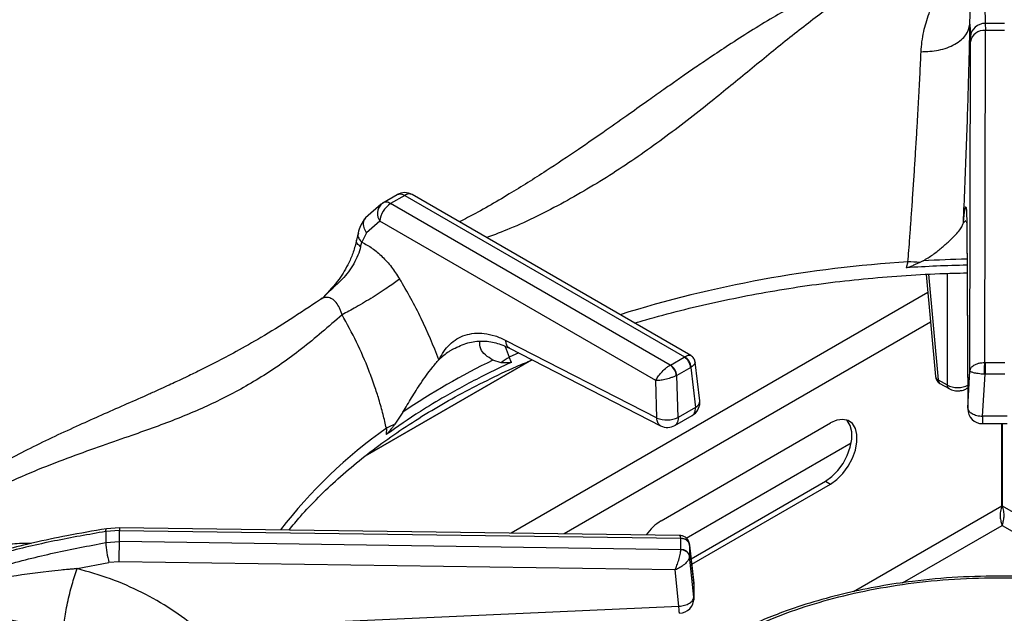
# Model space of a CAD drawing. Units: millimetres. Extents: x 5 to 415, y 5 to 292.
# Drawn here: x 314 to 328, y 264 to 273 of the extents above; entities that cross this region are included whole.
import ezdxf

# ---------------------------------------------------------------- set-up
doc = ezdxf.new("R2010")
doc.units = ezdxf.units.MM

msp = doc.modelspace()

# ---------------------------------------------------------------- linework, layer by layer
at = {"color": 7, "linetype": 'Continuous', "lineweight": 25}
for p, q in [((327.521, 272.689), (327.527, 272.515)), ((327.734, 272.698), (327.735, 272.604)), ((327.728, 267.982), (327.735, 272.604)), ((327.735, 272.604), (328.001, 272.604)), ((327.52, 267.868), (327.527, 272.445)), ((327.527, 272.445), (327.527, 272.515)), ((319.351, 270.203), (319.549, 270.318)), ((319.654, 270.308), (319.456, 270.194)), ((319.654, 270.308), (323.548, 268.06)), ((323.634, 268.081), (319.758, 270.318)), ((319.326, 270.185), (319.108, 269.993)), ((319.326, 270.185), (319.351, 270.203)), ((323.35, 267.946), (319.456, 270.194)), ((319.309, 269.947), (319.124, 269.788)), ((323.149, 267.731), (319.309, 269.947)), ((327.476, 269.94), (327.489, 267.349)), ((327.475, 269.93), (327.489, 267.339)), ((319.005, 269.786), (318.983, 269.686)), ((319.124, 269.788), (319.059, 269.656)), ((319.041, 269.594), (319.059, 269.656)), ((326.869, 269.397), (326.823, 269.373)), ((326.658, 269.382), (326.635, 269.3)), ((326.911, 269.209), (327.04, 267.789)), ((318.506, 268.879), (318.482, 268.86)), ((320.337, 268.173), (320.303, 268.153)), ((321.062, 268.291), (323.164, 267.211)), ((321.114, 268.182), (323.216, 267.102)), ((319.11, 266.686), (321.425, 268.022)), ((321.425, 268.022), (319.111, 266.686)), ((321.139, 267.985), (321.11, 268.055)), ((323.353, 267.947), (323.545, 268.058)), ((323.548, 268.06), (323.545, 268.058)), ((320.997, 267.98), (320.882, 268.015)), ((323.353, 267.947), (323.35, 267.946)), ((323.634, 267.914), (323.441, 267.803)), ((323.634, 267.914), (323.64, 267.919)), ((323.634, 267.914), (323.7, 267.357)), ((323.76, 267.451), (323.696, 267.987)), ((327.732, 267.982), (327.728, 267.982)), ((327.732, 267.982), (328.004, 267.982)), ((323.434, 267.8), (323.441, 267.803)), ((323.458, 267.217), (323.441, 267.803)), ((327.489, 267.349), (327.52, 267.868)), ((327.697, 267.235), (327.732, 267.819)), ((327.722, 267.819), (327.732, 267.819)), ((328.004, 267.819), (327.732, 267.819)), ((323.164, 267.211), (323.149, 267.731)), ((327.076, 267.744), (327.203, 267.671)), ((327.102, 267.692), (327.229, 267.619)), ((327.472, 267.619), (327.487, 267.628)), ((323.7, 267.357), (323.458, 267.217)), ((319.63, 267.292), (319.519, 267.127)), ((323.415, 267.107), (323.657, 267.246)), ((328.039, 267.235), (327.697, 267.235)), ((319.399, 267.068), (319.396, 266.979)), ((323.225, 265.781), (325.582, 267.142)), ((327.697, 267.132), (328.039, 267.132)), ((327.964, 265.986), (327.964, 267.132)), ((327.972, 265.986), (327.972, 267.132)), ((323.572, 265.539), (325.869, 266.866)), ((323.64, 265.252), (325.511, 266.332)), ((323.649, 265.176), (325.582, 266.292)), ((325.511, 266.332), (325.582, 266.292)), ((315.684, 265.647), (315.494, 265.632)), ((315.683, 265.685), (315.503, 265.671)), ((323.478, 265.578), (315.683, 265.685)), ((315.684, 265.493), (315.684, 265.647)), ((315.684, 265.647), (323.496, 265.539)), ((315.494, 265.477), (315.684, 265.493)), ((323.496, 265.378), (315.684, 265.493)), ((323.496, 265.539), (323.496, 265.537)), ((323.496, 265.38), (323.496, 265.537)), ((323.677, 264.923), (323.618, 265.456)), ((323.619, 265.444), (323.618, 265.45)), ((323.619, 265.444), (323.619, 265.287)), ((323.619, 265.444), (323.678, 264.915)), ((323.496, 265.38), (323.496, 265.378)), ((323.618, 265.281), (323.619, 265.287)), ((323.678, 264.717), (323.619, 265.287)), ((315.095, 265.115), (315.538, 265.2)), ((315.68, 265.212), (315.538, 265.2)), ((323.418, 265.098), (315.68, 265.212)), ((323.47, 264.591), (323.418, 265.098)), ((323.678, 264.915), (323.678, 264.717)), ((323.676, 264.688), (323.676, 264.728)), ((318.622, 264.376), (323.47, 264.591))]:
    msp.add_line(p, q, dxfattribs=at)
at = {"color": 8, "linetype": 'Continuous', "lineweight": 25}
for p, q in [((327.463, 269.953), (327.429, 269.926)), ((327.481, 269.903), (327.476, 269.94)), ((326.943, 269.211), (327.076, 267.744)), ((327.203, 269.222), (327.203, 267.671)), ((326.934, 268.957), (321.136, 265.61)), ((326.971, 268.543), (321.873, 265.6)), ((321.054, 268.205), (321.11, 268.055)), ((321.243, 268.116), (321.11, 268.055)), ((327.964, 265.986), (325.898, 264.793)), ((330.146, 264.731), (327.972, 265.986)), ((326.584, 264.917), (327.968, 265.716)), ((327.968, 265.716), (329.009, 265.116)), ((323.678, 264.915), (323.677, 264.923))]:
    msp.add_line(p, q, dxfattribs=at)
at = {"color": 7, "linetype": 'Continuous', "lineweight": 25, "flags": 128}
for points in [[(327.732, 267.982), (327.732, 267.967), (327.732, 267.949), (327.732, 267.929), (327.732, 267.907), (327.732, 267.884), (327.732, 267.861), (327.732, 267.839), (327.732, 267.819)], [(325.511, 266.332), (325.599, 266.396), (325.682, 266.48), (325.755, 266.58), (325.814, 266.691), (325.855, 266.806), (325.877, 266.917), (325.877, 267.02), (325.855, 267.107), (325.814, 267.174), (325.804, 267.184)], [(325.582, 266.292), (325.67, 266.355), (325.753, 266.439), (325.826, 266.54), (325.885, 266.65), (325.926, 266.765), (325.947, 266.877), (325.947, 266.979), (325.926, 267.066), (325.885, 267.133), (325.826, 267.176), (325.753, 267.192), (325.67, 267.181), (325.582, 267.142)]]:
    msp.add_lwpolyline(points, dxfattribs=at)
at = {"color": 8, "linetype": 'Continuous', "lineweight": 25, "flags": 128}
for points in [[(327.472, 267.619), (327.481, 267.626), (327.487, 267.635)], [(315.494, 265.632), (315.495, 265.652), (315.498, 265.665), (315.502, 265.671), (315.503, 265.671)], [(315.683, 265.684), (315.683, 265.685), (315.684, 265.679), (315.684, 265.666), (315.684, 265.647)]]:
    msp.add_lwpolyline(points, dxfattribs=at)
at = {"color": 7, "linetype": 'Continuous', "lineweight": 25}
for centre, radius, start, end in [((327.728, 272.496), 0.203, 88.2962, 174.4062), ((327.868, 251.233), 21.466, 89.6429, 90.358), ((327.718, 272.41), 0.194, 84.9535, 169.8537), ((319.654, 270.138), 0.208, 60.0027, 119.8784), ((319.631, 269.922), 0.322, 122.7341, 175.5336), ((327.866, 250.702), 18.639, 91.1921, 93.7849), ((326.601, 266.706), 2.677, 85.2548, 88.7789), ((321.611, 267.181), 1.007, 119.8289, 127.4999), ((323.44, 267.895), 0.194, 5.6874, 57.2006), ((323.455, 267.898), 0.187, 6.3008, 59.9367), ((325.33, 258.863), 10.176, 115.9243, 124.0703), ((323.232, 267.781), 0.203, 5.2516, 54.3651), ((323.248, 267.784), 0.194, 5.6874, 57.2006), ((327.164, 267.8), 0.125, 185.1864, 240.0027), ((323.553, 267.427), 0.208, 299.9573, 0), ((323.553, 267.427), 0.208, 0, 6.7896), ((327.697, 267.34), 0.208, 180.4355, 270.1106), ((323.304, 267.551), 0.368, 247.6461, 294.7433), ((319.981, 266.041), 1.18, 113.0558, 119.5786), ((323.311, 267.287), 0.208, 242.8661, 300.1008), ((323.6, 265.171), 0.717, 121.5958, 144.8), ((319.605, 265.555), 4.112, 178.9216, 181.0769), ((316.948, 265.565), 1.456, 183.448, 194.5065), ((298.106, 265.58), 17.578, 358.8003, 359.7172), ((323.504, 265.42), 0.117, 11.7982, 93.6267), ((323.504, 265.263), 0.117, 11.7986, 93.627), ((323.47, 264.9), 0.208, 0, 6.3491), ((323.47, 264.702), 0.208, 272.5571, 0)]:
    msp.add_arc(centre, radius, start, end, dxfattribs=at)
at = {"color": 8, "linetype": 'Continuous', "lineweight": 25}
for centre, radius, start, end in [((319.715, 270.225), 0.103, 65.1954, 126.1147), ((319.471, 270.055), 0.195, 138.1429, 213.5388), ((327.866, 250.784), 18.64, 91.1923, 93.065), ((327.667, 252.564), 16.848, 93.4313, 107.3185), ((327.098, 267.799), 0.0594, 189.7607, 247.9029), ((327.136, 267.741), 0.06, 177.4819, 235.2836), ((327.263, 267.668), 0.06, 177.4789, 235.3221), ((323.658, 267.45), 0.102, 294.3953, 0.6929), ((323.303, 261.528), 6.777, 125.1769, 142.4965)]:
    msp.add_arc(centre, radius, start, end, dxfattribs=at)
at = {"color": 7, "linetype": 'Continuous', "lineweight": 25}
for points, knots in [([(326.859, 273.577), (326.776, 273.567), (326.622, 273.55), (326.396, 273.499), (326.201, 273.443), (326.039, 273.389), (325.914, 273.342), (325.817, 273.304), (325.734, 273.269), (325.648, 273.233), (325.513, 273.172), (325.317, 273.077), (325.057, 272.94), (324.768, 272.776), (324.469, 272.594), (324.175, 272.406), (323.921, 272.237), (323.715, 272.096), (323.553, 271.985), (323.405, 271.881), (323.241, 271.767), (323.032, 271.619), (322.765, 271.429), (322.438, 271.199), (322.052, 270.931), (321.603, 270.631), (321.088, 270.311), (320.684, 270.074), (320.452, 269.959), (320.414, 269.94)], [0, 0, 0, 0, 0.042033, 0.077539, 0.106799, 0.131911, 0.14983, 0.161997, 0.174111, 0.186808, 0.200091, 0.234935, 0.276532, 0.319426, 0.367761, 0.414563, 0.454945, 0.484704, 0.509655, 0.529929, 0.553928, 0.58709, 0.62943, 0.681, 0.741891, 0.812192, 0.892169, 0.982113, 1, 1, 1, 1]), ([(326.84, 272.306), (326.844, 272.352), (326.851, 272.45), (326.876, 272.584), (326.909, 272.715), (326.945, 272.821), (326.981, 272.91), (327.013, 272.982), (327.047, 273.049), (327.082, 273.112), (327.12, 273.173), (327.162, 273.236), (327.204, 273.291), (327.242, 273.337), (327.279, 273.378), (327.319, 273.419), (327.363, 273.459), (327.418, 273.502), (327.48, 273.542), (327.547, 273.575), (327.597, 273.591), (327.633, 273.599), (327.645, 273.601), (327.651, 273.602)], [0, 0, 0, 0, 0.059012, 0.123902, 0.182764, 0.248075, 0.286417, 0.328244, 0.373575, 0.407781, 0.449362, 0.498344, 0.544848, 0.581179, 0.616544, 0.657089, 0.704892, 0.749083, 0.821025, 0.890466, 0.952365, 0.976043, 1, 1, 1, 1]), ([(327.521, 272.689), (327.521, 272.689), (327.521, 272.69), (327.521, 272.691), (327.521, 272.693), (327.521, 272.696), (327.521, 272.701), (327.521, 272.711), (327.521, 272.727), (327.521, 272.757), (327.522, 272.809), (327.527, 272.943), (327.543, 273.132), (327.573, 273.328), (327.604, 273.471), (327.636, 273.568), (327.654, 273.591), (327.663, 273.602)], [0, 0, 0, 0, 0.000677, 0.001206, 0.002152, 0.003841, 0.006856, 0.01224, 0.021859, 0.039042, 0.069754, 0.124689, 0.313926, 0.502932, 0.669639, 0.835478, 1, 1, 1, 1]), ([(327.666, 273.603), (327.673, 273.587), (327.686, 273.555), (327.702, 273.412), (327.715, 273.22), (327.726, 272.982), (327.731, 272.793), (327.734, 272.698)], [0, 0, 0, 0, 0.20026, 0.399502, 0.599045, 0.799505, 1, 1, 1, 1]), ([(326.84, 272.306), (326.923, 272.309), (327.05, 272.314), (327.205, 272.36), (327.313, 272.408), (327.401, 272.47), (327.489, 272.561), (327.509, 272.639), (327.521, 272.689)], [0, 0, 0, 0, 0.239837, 0.368605, 0.500001, 0.631399, 0.760168, 1, 1, 1, 1]), ([(327.429, 269.926), (327.436, 270.09), (327.451, 270.419), (327.47, 270.91), (327.487, 271.389), (327.501, 271.851), (327.513, 272.291), (327.519, 272.556), (327.521, 272.689)], [0, 0, 0, 0, 0.167027, 0.333557, 0.499984, 0.666789, 0.833551, 1, 1, 1, 1]), ([(326.658, 269.382), (326.662, 269.435), (326.671, 269.547), (326.684, 269.728), (326.699, 269.931), (326.715, 270.16), (326.732, 270.407), (326.749, 270.663), (326.765, 270.923), (326.781, 271.18), (326.795, 271.425), (326.811, 271.698), (326.826, 271.996), (326.836, 272.204), (326.84, 272.306)], [0, 0, 0, 0, 0.052517, 0.111827, 0.177931, 0.250835, 0.334364, 0.416852, 0.500517, 0.589947, 0.673361, 0.750754, 0.877674, 1, 1, 1, 1]), ([(319.456, 270.194), (319.437, 270.203), (319.397, 270.221), (319.366, 270.209), (319.351, 270.203)], [0, 0, 0, 0, 0.497585, 1, 1, 1, 1]), ([(319.549, 270.318), (319.557, 270.321), (319.572, 270.328), (319.607, 270.329), (319.636, 270.316), (319.654, 270.308)], [0, 0, 0, 0, 0.270891, 0.528205, 1, 1, 1, 1]), ([(327.429, 269.926), (327.432, 269.957), (327.438, 270.018), (327.446, 270.086), (327.454, 270.132), (327.461, 270.152), (327.467, 270.145), (327.471, 270.107), (327.475, 270.042), (327.475, 269.974), (327.476, 269.94)], [0, 0, 0, 0, 0.1204406, 0.238759, 0.3631132, 0.4873265, 0.6144139, 0.741334, 0.8716488, 1, 1, 1, 1]), ([(319.108, 269.993), (319.084, 269.96), (319.041, 269.9), (319.016, 269.82), (319.005, 269.786)], [0, 0, 0, 0, 0.5644161, 1, 1, 1, 1]), ([(326.869, 269.397), (326.915, 269.425), (327.006, 269.481), (327.124, 269.576), (327.234, 269.671), (327.343, 269.78), (327.413, 269.868), (327.425, 269.912), (327.429, 269.926)], [0, 0, 0, 0, 0.153675, 0.307718, 0.473442, 0.638996, 0.889904, 1, 1, 1, 1]), ([(318.983, 269.686), (318.97, 269.63), (318.946, 269.526), (318.866, 269.339), (318.735, 269.118), (318.598, 268.974), (318.522, 268.893)], [0, 0, 0, 0, 0.197015, 0.369466, 0.647542, 1, 1, 1, 1]), ([(319.041, 269.594), (319.03, 269.554), (319.007, 269.475), (318.929, 269.317), (318.807, 269.155), (318.637, 269.006), (318.544, 268.912), (318.495, 268.863)], [0, 0, 0, 0, 0.148289, 0.293589, 0.580233, 0.780475, 1, 1, 1, 1]), ([(319.059, 269.656), (319.107, 269.63), (319.204, 269.578), (319.343, 269.458), (319.474, 269.315), (319.547, 269.203), (319.584, 269.146)], [0, 0, 0, 0, 0.250618, 0.499761, 0.750212, 1, 1, 1, 1]), ([(326.823, 269.373), (326.808, 269.367), (326.78, 269.354), (326.735, 269.334), (326.69, 269.315), (326.656, 269.302), (326.638, 269.3), (326.635, 269.3)], [0, 0, 0, 0, 0.236962, 0.473927, 0.73422, 0.955758, 1, 1, 1, 1]), ([(319.584, 269.146), (319.537, 269.111), (319.464, 269.056), (319.328, 268.966), (319.214, 268.893), (319.095, 268.821), (318.944, 268.732), (318.846, 268.68), (318.783, 268.646)], [0, 0, 0, 0, 0.2391834, 0.3681855, 0.5000004, 0.6318148, 0.7608167, 1, 1, 1, 1]), ([(320.131, 268.022), (320.053, 268.216), (319.898, 268.602), (319.689, 268.965), (319.584, 269.146)], [0, 0, 0, 0, 0.500663, 1, 1, 1, 1]), ([(322.856, 268.53), (322.907, 268.546), (323.114, 268.609), (323.49, 268.708), (323.983, 268.825), (324.486, 268.927), (324.997, 269.016), (325.515, 269.089), (326.039, 269.148), (326.567, 269.192), (327.048, 269.22), (327.352, 269.227), (327.479, 269.229)], [0, 0, 0, 0, 0.035908, 0.1464782, 0.2570765, 0.3677005, 0.478348, 0.5890161, 0.6997006, 0.8103991, 0.9211081, 1, 1, 1, 1]), ([(318.481, 268.86), (318.34, 268.765), (318.063, 268.578), (317.672, 268.339), (317.326, 268.143), (317.042, 267.992), (316.817, 267.879), (316.648, 267.797), (316.524, 267.738), (316.421, 267.69), (316.316, 267.641), (316.193, 267.585), (316.002, 267.5), (315.748, 267.388), (315.437, 267.251), (315.006, 267.059), (314.463, 266.806), (313.953, 266.534), (313.6, 266.326), (313.368, 266.18), (313.119, 266.013), (312.848, 265.816), (312.565, 265.592), (312.25, 265.319), (312.037, 265.102), (311.924, 264.988)], [0, 0, 0, 0, 0.065125, 0.12816, 0.181941, 0.226674, 0.261237, 0.287684, 0.306075, 0.319818, 0.336333, 0.355875, 0.378441, 0.426926, 0.476322, 0.52418, 0.626923, 0.720567, 0.749802, 0.781603, 0.822425, 0.859092, 0.900781, 0.947598, 1, 1, 1, 1]), ([(318.783, 268.646), (318.595, 268.483), (318.226, 268.162), (317.662, 267.77), (317.091, 267.455), (316.495, 267.196), (315.945, 266.998), (315.444, 266.825), (315.01, 266.67), (314.556, 266.496), (314.136, 266.316), (313.758, 266.133), (313.426, 265.956), (313.033, 265.721), (312.583, 265.416), (312.261, 265.138), (312.102, 265.001)], [0, 0, 0, 0, 0.100544, 0.197916, 0.295122, 0.390329, 0.488778, 0.549523, 0.611179, 0.673442, 0.736085, 0.779367, 0.822627, 0.865892, 0.933479, 1, 1, 1, 1]), ([(319.399, 267.068), (319.384, 267.132), (319.354, 267.266), (319.299, 267.462), (319.233, 267.666), (319.135, 267.934), (318.99, 268.27), (318.851, 268.521), (318.783, 268.646)], [0, 0, 0, 0, 0.119251, 0.250356, 0.362471, 0.499466, 0.750572, 1, 1, 1, 1]), ([(320.131, 268.022), (320.153, 268.062), (320.196, 268.141), (320.28, 268.238), (320.379, 268.314), (320.494, 268.367), (320.622, 268.394), (320.762, 268.391), (320.91, 268.36), (321.012, 268.314), (321.062, 268.291)], [0, 0, 0, 0, 0.120278, 0.238573, 0.36286, 0.487056, 0.614039, 0.741298, 0.871748, 1, 1, 1, 1]), ([(320.329, 268.171), (320.397, 268.203), (320.53, 268.267), (320.73, 268.289), (320.922, 268.266), (321.05, 268.21), (321.114, 268.182)], [0, 0, 0, 0, 0.2578674, 0.5081633, 0.7550387, 1, 1, 1, 1]), ([(320.882, 268.015), (320.845, 268.038), (320.772, 268.086), (320.699, 268.175), (320.7, 268.243), (320.701, 268.278)], [0, 0, 0, 0, 0.31843, 0.646273, 1, 1, 1, 1]), ([(318.045, 265.652), (318.097, 265.716), (318.222, 265.87), (318.45, 266.108), (318.722, 266.367), (319.017, 266.618), (319.333, 266.861), (319.67, 267.094), (320.027, 267.319), (320.403, 267.533), (320.798, 267.736), (321.14, 267.899), (321.356, 267.989), (321.429, 268.019)], [0, 0, 0, 0, 0.068667, 0.166862, 0.264919, 0.362879, 0.460776, 0.558638, 0.656485, 0.75433, 0.852185, 0.950056, 1, 1, 1, 1]), ([(319.63, 267.292), (319.67, 267.36), (319.751, 267.497), (319.887, 267.71), (320.022, 267.898), (320.1, 267.986), (320.131, 268.022)], [0, 0, 0, 0, 0.239586, 0.486255, 0.791229, 1, 1, 1, 1]), ([(323.696, 267.987), (323.694, 267.996), (323.691, 268.015), (323.678, 268.041), (323.659, 268.064), (323.643, 268.075), (323.635, 268.081)], [0, 0, 0, 0, 0.242814, 0.494863, 0.74963, 1, 1, 1, 1]), ([(321.139, 267.985), (321.01, 267.925), (320.691, 267.774), (320.269, 267.545), (319.814, 267.272), (319.552, 267.088), (319.396, 266.979)], [0, 0, 0, 0, 0.202475, 0.500002, 0.702477, 1, 1, 1, 1]), ([(321.139, 267.985), (321.126, 267.982), (321.094, 267.975), (321.049, 267.978), (321.015, 267.98), (320.997, 267.98)], [0, 0, 0, 0, 0.24552, 0.622347, 1, 1, 1, 1]), ([(323.149, 267.731), (323.158, 267.748), (323.175, 267.782), (323.222, 267.841), (323.272, 267.891), (323.317, 267.926), (323.339, 267.939), (323.35, 267.946)], [0, 0, 0, 0, 0.228032, 0.463805, 0.719001, 0.861429, 1, 1, 1, 1]), ([(327.52, 267.868), (327.524, 267.881), (327.531, 267.909), (327.573, 267.947), (327.628, 267.97), (327.683, 267.981), (327.713, 267.982), (327.728, 267.982)], [0, 0, 0, 0, 0.2284705, 0.4646101, 0.7197828, 0.8617887, 1, 1, 1, 1]), ([(327.722, 267.819), (327.722, 267.834), (327.723, 267.866), (327.724, 267.916), (327.726, 267.956), (327.728, 267.974), (327.728, 267.982)], [0, 0, 0, 0, 0.271565, 0.562084, 0.788423, 1, 1, 1, 1]), ([(323.434, 267.8), (323.422, 267.794), (323.398, 267.783), (323.344, 267.764), (323.277, 267.745), (323.203, 267.732), (323.167, 267.731), (323.149, 267.731)], [0, 0, 0, 0, 0.138563, 0.281001, 0.536199, 0.771966, 1, 1, 1, 1]), ([(327.722, 267.819), (327.707, 267.82), (327.677, 267.822), (327.623, 267.829), (327.569, 267.839), (327.529, 267.854), (327.523, 267.863), (327.52, 267.868)], [0, 0, 0, 0, 0.1382036, 0.2802103, 0.5353878, 0.7715263, 1, 1, 1, 1]), ([(327.203, 267.671), (327.214, 267.665), (327.235, 267.654), (327.283, 267.638), (327.35, 267.63), (327.417, 267.638), (327.466, 267.654), (327.487, 267.665), (327.497, 267.671)], [0, 0, 0, 0, 0.130399, 0.257385, 0.5, 0.742614, 0.869602, 1, 1, 1, 1]), ([(327.229, 267.619), (327.241, 267.613), (327.274, 267.596), (327.331, 267.586), (327.387, 267.589), (327.433, 267.6), (327.458, 267.612), (327.472, 267.619)], [0, 0, 0, 0, 0.1647931, 0.452735, 0.6567689, 0.8094148, 1, 1, 1, 1]), ([(327.489, 267.349), (327.492, 267.335), (327.499, 267.307), (327.547, 267.271), (327.615, 267.243), (327.67, 267.238), (327.697, 267.235)], [0, 0, 0, 0, 0.2500001, 0.5000017, 0.7500002, 1, 1, 1, 1]), ([(319.519, 267.127), (319.51, 267.115), (319.49, 267.09), (319.46, 267.052), (319.431, 267.016), (319.409, 266.99), (319.398, 266.981), (319.396, 266.979)], [0, 0, 0, 0, 0.236915, 0.473838, 0.73417, 0.955802, 1, 1, 1, 1]), ([(327.964, 265.986), (327.956, 265.962), (327.941, 265.913), (327.94, 265.836), (327.95, 265.766), (327.962, 265.733), (327.968, 265.716)], [0, 0, 0, 0, 0.250002, 0.499995, 0.749997, 1, 1, 1, 1]), ([(327.968, 265.716), (327.974, 265.733), (327.986, 265.766), (327.997, 265.837), (327.995, 265.914), (327.98, 265.963), (327.972, 265.986)], [0, 0, 0, 0, 0.252145, 0.504471, 0.756796, 1, 1, 1, 1]), ([(315.494, 265.632), (315.255, 265.59), (314.777, 265.506), (314.071, 265.342), (313.38, 265.143), (312.707, 264.906), (312.288, 264.705), (312.078, 264.604)], [0, 0, 0, 0, 0.199457, 0.399749, 0.599791, 0.79932, 1, 1, 1, 1]), ([(315.503, 265.671), (315.32, 265.639), (314.98, 265.58), (314.516, 265.482), (314.135, 265.39), (313.823, 265.306), (313.549, 265.226), (313.377, 265.17), (313.289, 265.141)], [0, 0, 0, 0, 0.242736, 0.450108, 0.621878, 0.758896, 0.876424, 1, 1, 1, 1]), ([(323.612, 265.473), (323.61, 265.482), (323.605, 265.501), (323.585, 265.532), (323.554, 265.559), (323.514, 265.575), (323.49, 265.577), (323.479, 265.578)], [0, 0, 0, 0, 0.157399, 0.312432, 0.594592, 0.824304, 1, 1, 1, 1]), ([(312.078, 264.371), (312.287, 264.48), (312.705, 264.696), (313.377, 264.95), (314.068, 265.164), (314.774, 265.341), (315.254, 265.432), (315.494, 265.477)], [0, 0, 0, 0, 0.200259, 0.399502, 0.599046, 0.799506, 1, 1, 1, 1]), ([(323.496, 265.539), (323.513, 265.538), (323.547, 265.535), (323.587, 265.512), (323.611, 265.482), (323.616, 265.46), (323.618, 265.45)], [0, 0, 0, 0, 0.271572, 0.562092, 0.788426, 1, 1, 1, 1]), ([(323.418, 265.098), (323.426, 265.119), (323.444, 265.161), (323.469, 265.237), (323.486, 265.302), (323.494, 265.349), (323.496, 265.368), (323.496, 265.378)], [0, 0, 0, 0, 0.228468, 0.464609, 0.719786, 0.861783, 1, 1, 1, 1]), ([(323.618, 265.281), (323.617, 265.273), (323.613, 265.255), (323.592, 265.218), (323.55, 265.174), (323.486, 265.128), (323.44, 265.108), (323.418, 265.098)], [0, 0, 0, 0, 0.138208, 0.280216, 0.535393, 0.771528, 1, 1, 1, 1]), ([(323.618, 265.281), (323.615, 265.295), (323.608, 265.323), (323.575, 265.354), (323.536, 265.373), (323.509, 265.376), (323.496, 265.378)], [0, 0, 0, 0, 0.271566, 0.562088, 0.788427, 1, 1, 1, 1]), ([(315.095, 265.115), (315.094, 265.115), (315.093, 265.115), (315.09, 265.115), (315.087, 265.114), (315.081, 265.114), (315.07, 265.113), (315.051, 265.111), (315.017, 265.108), (314.956, 265.103), (314.848, 265.092), (314.558, 265.062), (314.104, 264.999), (313.545, 264.889), (313.025, 264.75), (312.544, 264.587), (312.244, 264.447), (312.094, 264.378)], [0, 0, 0, 0, 0.000678, 0.001207, 0.002153, 0.00384, 0.006856, 0.012241, 0.02186, 0.039043, 0.069755, 0.12469, 0.313926, 0.502932, 0.669639, 0.835477, 1, 1, 1, 1]), ([(314.905, 264.229), (314.908, 264.282), (314.912, 264.363), (314.937, 264.512), (314.961, 264.637), (314.991, 264.767), (315.035, 264.934), (315.071, 265.044), (315.095, 265.115)], [0, 0, 0, 0, 0.239836, 0.368604, 0.5, 0.631398, 0.760166, 1, 1, 1, 1]), ([(317.39, 263.623), (317.299, 263.739), (317.117, 263.972), (316.783, 264.281), (316.412, 264.555), (316.002, 264.789), (315.563, 264.982), (315.251, 265.071), (315.095, 265.115)], [0, 0, 0, 0, 0.167026, 0.333557, 0.499984, 0.666788, 0.83355, 1, 1, 1, 1]), ([(328.928, 264.951), (328.826, 264.963), (328.516, 265), (327.986, 265.016), (327.35, 265.003), (326.773, 264.95), (326.258, 264.872), (325.797, 264.777), (325.345, 264.657), (324.949, 264.525), (324.623, 264.397), (324.354, 264.276), (324.088, 264.141), (323.816, 263.985), (323.539, 263.8), (323.28, 263.598), (323.09, 263.422), (322.953, 263.278), (322.847, 263.157), (322.727, 263.002), (322.6, 262.811), (322.529, 262.67), (322.491, 262.595)], [0, 0, 0, 0, 0.037471, 0.113994, 0.190295, 0.266654, 0.323775, 0.382095, 0.442288, 0.502727, 0.545947, 0.58403, 0.624707, 0.672493, 0.721103, 0.775502, 0.827364, 0.848319, 0.875322, 0.910395, 0.952397, 1, 1, 1, 1]), ([(323.47, 264.591), (323.497, 264.595), (323.551, 264.602), (323.62, 264.633), (323.668, 264.673), (323.674, 264.702), (323.678, 264.717)], [0, 0, 0, 0, 0.250001, 0.5, 0.750002, 1, 1, 1, 1]), ([(314.905, 264.229), (314.847, 264.244), (314.726, 264.276), (314.545, 264.32), (314.358, 264.363), (314.197, 264.396), (314.054, 264.422), (313.931, 264.443), (313.812, 264.461), (313.694, 264.476), (313.574, 264.489), (313.442, 264.5), (313.316, 264.507), (313.205, 264.511), (313.1, 264.512), (312.985, 264.511), (312.863, 264.505), (312.715, 264.494), (312.55, 264.475), (312.374, 264.445), (312.243, 264.414), (312.152, 264.39), (312.113, 264.377), (312.093, 264.37)], [0, 0, 0, 0, 0.059011, 0.123902, 0.182764, 0.248075, 0.286417, 0.328245, 0.373574, 0.407781, 0.449363, 0.498344, 0.544849, 0.581179, 0.616545, 0.65709, 0.704893, 0.749083, 0.821025, 0.890467, 0.952366, 0.976044, 1, 1, 1, 1])]:
    msp.add_open_spline(points, degree=3, knots=knots, dxfattribs=at)
at = {"color": 8, "linetype": 'Continuous', "lineweight": 25}
for points, knots in [([(326.979, 273.589), (326.906, 273.579), (326.758, 273.558), (326.521, 273.478), (326.239, 273.351), (325.907, 273.159), (325.489, 272.873), (325.019, 272.51), (324.497, 272.083), (323.925, 271.614), (323.296, 271.122), (322.6, 270.633), (321.872, 270.202), (321.265, 269.897), (320.903, 269.76), (320.795, 269.72)], [0, 0, 0, 0, 0.0472158, 0.0949447, 0.143223, 0.2118468, 0.2806483, 0.3694738, 0.4575876, 0.5440259, 0.6474293, 0.7501395, 0.8524748, 0.9562514, 1, 1, 1, 1]), ([(319.124, 269.788), (319.11, 269.812), (319.08, 269.863), (319.08, 269.936), (319.094, 269.98), (319.108, 269.993), (319.108, 269.993)], [0, 0, 0, 0, 0.340727, 0.708014, 0.993882, 1, 1, 1, 1]), ([(319.041, 269.594), (319.023, 269.608), (318.985, 269.638), (318.984, 269.67), (318.983, 269.686)], [0, 0, 0, 0, 0.48106, 1, 1, 1, 1]), ([(319.01, 269.784), (319.006, 269.773), (318.997, 269.746), (319.017, 269.699), (319.046, 269.67), (319.059, 269.656)], [0, 0, 0, 0, 0.276819, 0.652291, 1, 1, 1, 1]), ([(318.783, 268.646), (318.777, 268.663), (318.767, 268.696), (318.742, 268.756), (318.702, 268.82), (318.644, 268.872), (318.579, 268.893), (318.523, 268.887), (318.493, 268.864), (318.483, 268.857)], [0, 0, 0, 0, 0.097342, 0.192984, 0.379764, 0.56, 0.73549, 0.909969, 1, 1, 1, 1]), ([(321.115, 268.184), (321.109, 268.186), (321.089, 268.195), (321.067, 268.232), (321.064, 268.272), (321.062, 268.291)], [0, 0, 0, 0, 0.18337, 0.608714, 1, 1, 1, 1]), ([(320.303, 268.153), (320.291, 268.147), (320.23, 268.111), (320.175, 268.062), (320.131, 268.022)], [0, 0, 0, 0, 0.186326, 1, 1, 1, 1]), ([(323.548, 268.06), (323.558, 268.066), (323.579, 268.077), (323.612, 268.087), (323.626, 268.082), (323.635, 268.079)], [0, 0, 0, 0, 0.26763, 0.542739, 1, 1, 1, 1]), ([(323.696, 267.988), (323.694, 267.979), (323.693, 267.964), (323.669, 267.939), (323.65, 267.926), (323.64, 267.919)], [0, 0, 0, 0, 0.467014, 0.737168, 1, 1, 1, 1]), ([(323.656, 267.247), (323.659, 267.248), (323.669, 267.253), (323.682, 267.268), (323.693, 267.291), (323.7, 267.32), (323.7, 267.342), (323.7, 267.357)], [0, 0, 0, 0, 0.082401, 0.306497, 0.560478, 0.714722, 1, 1, 1, 1]), ([(323.216, 267.102), (323.214, 267.103), (323.204, 267.107), (323.19, 267.122), (323.175, 267.146), (323.166, 267.176), (323.164, 267.199), (323.164, 267.211)], [0, 0, 0, 0, 0.06477, 0.298574, 0.532383, 0.76619, 1, 1, 1, 1]), ([(323.458, 267.217), (323.458, 267.203), (323.458, 267.181), (323.451, 267.151), (323.44, 267.129), (323.427, 267.113), (323.417, 267.109), (323.415, 267.107)], [0, 0, 0, 0, 0.286003, 0.440915, 0.695707, 0.920507, 1, 1, 1, 1]), ([(327.697, 267.235), (327.697, 267.223), (327.697, 267.2), (327.697, 267.172), (327.697, 267.15), (327.697, 267.137), (327.697, 267.131), (327.697, 267.132), (327.697, 267.133)], [0, 0, 0, 0, 0.1882332, 0.3764571, 0.5646875, 0.7529202, 0.9411465, 1, 1, 1, 1]), ([(323.496, 265.539), (323.495, 265.553), (323.493, 265.575), (323.482, 265.574), (323.478, 265.574)], [0, 0, 0, 0, 0.5944563, 1, 1, 1, 1]), ([(312.078, 264.604), (312.129, 264.642), (312.232, 264.718), (312.391, 264.824), (312.556, 264.925), (312.74, 265.027), (312.949, 265.129), (313.184, 265.228), (313.413, 265.308), (313.617, 265.365), (313.804, 265.408), (313.982, 265.439), (314.192, 265.462), (314.348, 265.473), (314.445, 265.467), (314.457, 265.466)], [0, 0, 0, 0, 0.072822, 0.147838, 0.219545, 0.295455, 0.390084, 0.489039, 0.590516, 0.671996, 0.737283, 0.815794, 0.884916, 0.985643, 1, 1, 1, 1]), ([(322.603, 262.641), (322.649, 262.731), (322.744, 262.915), (322.947, 263.191), (323.213, 263.477), (323.558, 263.767), (323.991, 264.054), (324.47, 264.301), (324.976, 264.507), (325.49, 264.673), (326.055, 264.811), (326.664, 264.914), (327.309, 264.978), (327.976, 264.994), (328.518, 264.978), (328.829, 264.939), (328.918, 264.927)], [0, 0, 0, 0, 0.0593465, 0.121584, 0.1897665, 0.264354, 0.3444804, 0.4302396, 0.4987577, 0.5704858, 0.6452141, 0.7226409, 0.8023713, 0.8839207, 0.9667294, 1, 1, 1, 1]), ([(323.678, 264.717), (323.679, 264.705), (323.68, 264.693), (323.676, 264.68), (323.676, 264.679)], [0, 0, 0, 0, 0.89856, 1, 1, 1, 1]), ([(323.479, 264.494), (323.479, 264.495), (323.478, 264.496), (323.476, 264.509), (323.474, 264.529), (323.472, 264.557), (323.471, 264.579), (323.47, 264.591)], [0, 0, 0, 0, 0.196228, 0.397169, 0.598113, 0.799057, 1, 1, 1, 1])]:
    msp.add_open_spline(points, degree=3, knots=knots, dxfattribs=at)

doc.saveas('drawing.dxf')
